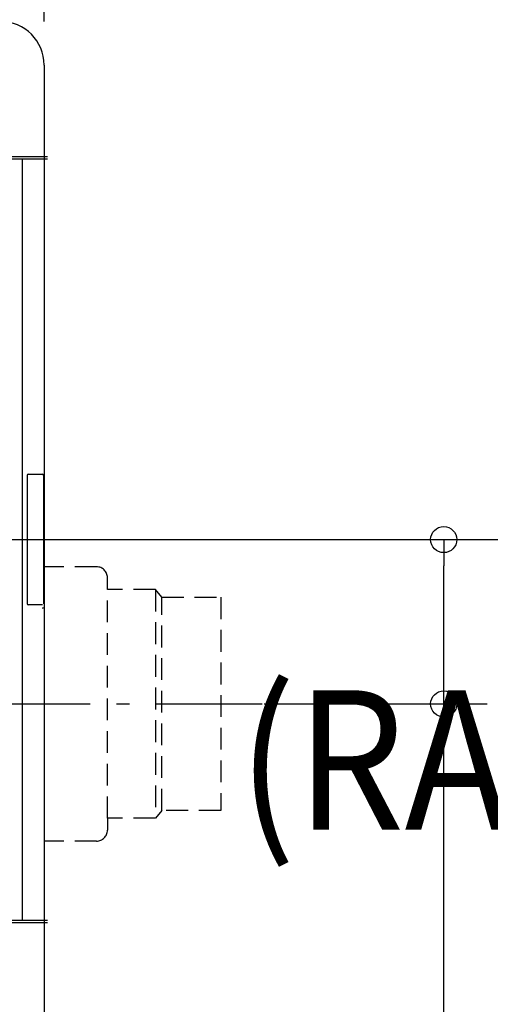
# Model space of a CAD drawing. Extents: x -496 to 913, y -786 to 466.
# Drawn here: x 226 to 442, y -214 to 239 of the extents above; entities that cross this region are included whole.
import ezdxf

# ---------------------------------------------------------------- set-up
doc = ezdxf.new("R2010")
doc.units = 0
doc.header["$LTSCALE"] = 20
doc.linetypes.add('DASHDOT', pattern=[5.5, 4, -0.6, 0.3, -0.6])
doc.linetypes.add('DASHED', pattern=[0.75, 0.5, -0.25])
for name, color, linetype in [('BASIS', 6, 'DASHDOT'), ('DETAIL', 5, 'CONTINUOUS'), ('NOTE', 4, 'CONTINUOUS'), ('OUTLINE', 3, 'CONTINUOUS'), ('SIZE', 30, 'CONTINUOUS')]:
    doc.layers.add(name, color=color, linetype=linetype)
doc.styles.get("Standard").update_dxf_attribs({"font": 'SIMPLEX.shx', "width": 0.9, "height": 64, "bigfont": 'BIGFONT.shx'})

msp = doc.modelspace()

# ---------------------------------------------------------------- linework, layer by layer
at = {"layer": 'BASIS', "color": 6, "linetype": 'DASHDOT'}
for p, q in [((-450, 0), (450, 0)), ((178.658729, -75.5), (337.461532, -75.5))]:
    msp.add_line(p, q, dxfattribs=at)
at = {"layer": 'DETAIL', "color": 5, "linetype": 'CONTINUOUS'}
for p, q in [((237.5, 218), (237.5, -217)), ((239, 175.9), (5.3, 175.9)), ((239, 174.8), (5.3, 174.8)), ((227.5, -174.8), (227.5, 174.8)), ((229.7, 29.5), (229.7, -29.5)), ((230.2, 30), (236.7, 30)), ((237.2, 29.5), (237.2, -29.5)), ((236.7, -30), (230.2, -30)), ((5.3, -174.8), (239, -174.8)), ((5.3, -175.9), (239, -175.9))]:
    msp.add_line(p, q, dxfattribs=at)
at = {"layer": 'DETAIL', "color": 5, "linetype": 'DASHED'}
for p, q in [((261.5, -12.5), (237.5, -12.5)), ((266.5, -23), (266.5, -17.5)), ((266.5, -128), (266.5, -23)), ((288.5, -23), (266.5, -23)), ((288.5, -23), (288.5, -128)), ((291.5, -26.5), (288.5, -23)), ((291.5, -124.5), (291.5, -26.5)), ((291.5, -26.5), (318.5, -26.5)), ((318.5, -26.5), (318.5, -124.5)), ((291.5, -124.5), (288.5, -128)), ((318.5, -124.5), (291.5, -124.5)), ((288.5, -128), (266.5, -128)), ((266.5, -128), (266.5, -133.5)), ((261.5, -138.5), (237.5, -138.5))]:
    msp.add_line(p, q, dxfattribs=at)
at = {"layer": 'DETAIL', "color": 5, "linetype": 'CONTINUOUS'}
for centre, radius, start, end in [((217.5, 218), 20, 0, 90), ((230.2, 29.5), 0.5, 90, 180), ((236.7, 29.5), 0.5, 0, 90), ((230.2, -29.5), 0.5, 180, 270), ((236.7, -31), 0.5, 270, 0)]:
    msp.add_arc(centre, radius, start, end, dxfattribs=at)
at = {"layer": 'DETAIL', "color": 5, "linetype": 'DASHED'}
for centre, start, end in [((261.5, -17.5), 0, 90), ((261.5, -133.5), 270, 0)]:
    msp.add_arc(centre, 5, start, end, dxfattribs=at)
at = {"layer": 'OUTLINE', "color": 3, "linetype": 'CONTINUOUS'}
msp.add_line((237.5, 218), (237.5, -217), dxfattribs=at)
msp.add_arc((217.5, 218), 20, 0, 90, dxfattribs=at)
at = {"layer": 'SIZE', "color": 30, "linetype": 'CONTINUOUS'}
for p, q in [((237.5, 238), (237.5, 371.226923)), ((257.5, 0), (440.829546, 0)), ((420.829546, 0), (420.829546, -12)), ((420.829546, -63.5), (420.829546, -12)), ((420.829546, -75.5), (420.829546, -63.5)), ((338.5, -75.5), (440.829546, -75.5)), ((420.829546, -443.007817), (420.829546, -75.5))]:
    msp.add_line(p, q, dxfattribs=at)
for centre in [(420.829546, 0), (420.829546, -75.5)]:
    msp.add_circle(centre, 6, dxfattribs=at)

# ---------------------------------------------------------------- texts
at = {"layer": 'NOTE', "color": 4, "linetype": 'CONTINUOUS', "width": 0.9}
msp.add_text('(RA)', height=64, dxfattribs=at).set_placement((326.447429, -133.203809))

doc.saveas('drawing.dxf')
